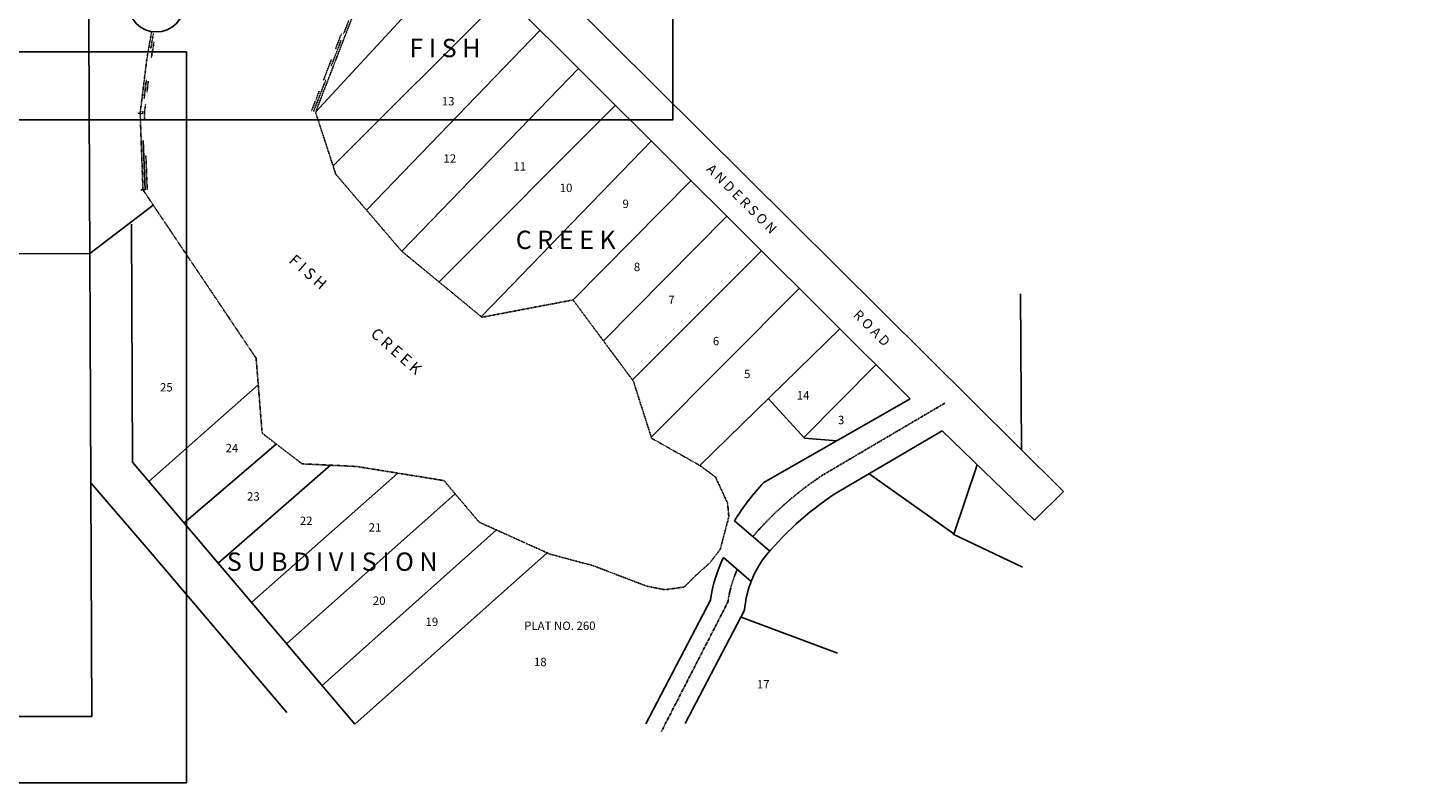
# Model space of a CAD drawing. Units: inches. Extents: x 356446 to 360239, y 126121 to 129689.
# Drawn here: x 357948 to 359951, y 126720 to 127800 of the extents above; entities that cross this region are included whole.
import ezdxf

# ---------------------------------------------------------------- set-up
doc = ezdxf.new("R2010")
doc.units = ezdxf.units.IN
doc.header["$MEASUREMENT"] = 0
for name, pattern in [('CENTER', [2, 1.25, -0.25, 0.25, -0.25]), ('SEC1_4', [2.2, 2, -0.2]), ('WATER', [1.1, 0.5, -0.15, 0, -0.15, 0, -0.15, 0, -0.15])]:
    doc.linetypes.add(name, pattern=pattern)
doc.layers.get('0').update_dxf_attribs({"linetype": 'CONTINUOUS'})
for name, color, linetype in [('EHR', 201, 'CONTINUOUS'), ('elrc', 2, 'CENTER'), ('ELRGOV', 12, 'CONTINUOUS'), ('ELRP', 133, 'CONTINUOUS'), ('ELTW', 152, 'WATER'), ('ESRP', 12, 'CONTINUOUS'), ('ET', 63, 'CONTINUOUS'), ('PT', 63, 'CONTINUOUS'), ('SL', 145, 'CONTINUOUS')]:
    doc.layers.add(name, color=color, linetype=linetype)
doc.styles.add('D350', font='DOTFONT.shx', dxfattribs={"height": 35})
doc.styles.add('L100', font='STENCIL.shx', dxfattribs={"oblique": 40, "height": 10})
doc.styles.add('L120', font='STENCIL.shx', dxfattribs={"height": 12})
doc.styles.add('L140', font='STENCIL.shx', dxfattribs={"height": 14})

# ---------------------------------------------------------------- blocks, each defined once
blk = doc.blocks.new('PCPTTICK')
blk.add_line((0, -0.9525), (0, 0.9525))

msp = doc.modelspace()

# ---------------------------------------------------------------- hatches: boundary and pattern name
at = {"layer": 'EHR'}
h = msp.add_hatch(dxfattribs=at)
h.set_pattern_fill('ANSI31', color=256, scale=150, angle=30, style=0)
edge = h.paths.add_edge_path(flags=16)
edge.add_line((357781.5, 127806.8), (357818.1, 127860.6))
edge.add_arc((358334.3, 127509.7), 624.2, 118.7662, 145.7904, ccw=False)
edge.add_line((358033.9, 128056.8), (358034, 128032))
edge.add_line((358034, 128032), (357971.1, 127993.3))
edge.add_line((357971.1, 127993.3), (357915.1, 127951.9))
edge.add_line((357915.1, 127951.9), (357859.6, 127889.9))
edge.add_line((357859.6, 127889.9), (357814, 127817.2))
edge.add_line((357814, 127817.2), (357807, 127806.8))
edge.add_line((357807, 127806.8), (357781.5, 127806.8))
edge = h.paths.add_edge_path()
edge.add_line((357046.7, 126814.3), (356996.8, 126824))
edge.add_line((356996.8, 126824), (356996.3, 126938.3))
edge.add_arc((356976.3, 126938.3), 20, 0.2453, 108.3297)
edge.add_line((356970, 126957.2), (356716.4, 126870.2))
edge.add_line((356716.4, 126870.2), (356716.3, 126918.5))
edge.add_line((356716.3, 126918.5), (356672.6, 126903.1))
edge.add_line((356672.6, 126903.1), (356568.8, 126869.5))
edge.add_line((356568.8, 126869.5), (356484.3, 126839.5))
edge.add_line((356484.3, 126839.5), (356445.6, 126885.5))
edge.add_line((356445.6, 126885.5), (356716, 126983))
edge.add_line((356716, 126983), (356715.9, 127028.6))
edge.add_line((356715.9, 127028.6), (357046, 127141.9))
edge.add_line((357046, 127141.9), (357046, 127098))
edge.add_line((357046, 127098), (357066.2, 127104.8))
edge.add_line((357066.2, 127104.8), (357141.4, 127147.2))
edge.add_line((357141.4, 127147.2), (357096.9, 127147.2))
edge.add_arc((356451.6, 128419.4), 1426.5, 296.8945, 316.3664)
edge.add_line((357484, 127435), (357549.3, 127503.5))
edge.add_arc((356398.1, 128601), 1590.6, 316.3664, 325.7904)
edge.add_line((357713.5, 127706.8), (357781.5, 127806.8))
edge.add_arc((358342.7, 127492.5), 643.2, 110.5697, 150.7522, ccw=False)
edge.add_line((358116.7, 128094.7), (358234, 128138.3))
edge.add_line((358234, 128138.3), (358203, 128138.2))
edge.add_line((358203, 128138.2), (358314.9, 128167.6))
edge.add_arc((357964.4, 129504.8), 1382.4, 284.6894, 295.6728)
edge.add_line((358563.2, 128258.8), (358590, 128271.7))
edge.add_arc((358568.3, 128316.8), 50, 295.6728, 389.495)
edge.add_line((358611.8, 128341.4), (358542, 128464.7))
edge.add_line((358542, 128464.7), (358570.5, 128458.6))
edge.add_line((358570.5, 128458.6), (358591.6, 128478.5))
edge.add_line((358591.6, 128478.5), (358671.6, 128337.1))
edge.add_arc((358693.5, 128349.2), 25, 208.9064, 294.9235)
edge.add_line((358704, 128326.5), (359466.5, 128693))
edge.add_line((359466.5, 128693), (359546.9, 128693.7))
edge.add_line((359546.9, 128693.7), (359602.6, 128691.2))
edge.add_line((359602.6, 128691.2), (359615, 128690.4))
edge.add_line((359615, 128690.4), (359631.8, 128679.6))
edge.add_arc((359241.5, 129165.1), 623, 295.4733, 308.7929, ccw=False)
edge.add_line((359509.5, 128602.7), (358931.3, 128324.8))
edge.add_line((358931.3, 128324.8), (358606.6, 128168.7))
edge.add_arc((357964.4, 129504.8), 1482.4, 294.104, 295.6728, ccw=False)
edge.add_line((358569.8, 128151.6), (358594.3, 127965.6))
edge.add_line((358594.3, 127965.6), (358582.1, 127971.3))
edge.add_line((358582.1, 127971.3), (358574.6, 127980.5))
edge.add_line((358574.6, 127980.5), (358567.2, 127984.6))
edge.add_line((358567.2, 127984.6), (358557.2, 127982.1))
edge.add_line((358557.2, 127982.1), (358550.5, 127973))
edge.add_line((358550.5, 127973), (358542.2, 127965.5))
edge.add_line((358542.2, 127965.5), (358533.9, 127964.1))
edge.add_line((358533.9, 127964.1), (358511.7, 128132.7))
edge.add_line((358511.7, 128132.7), (358333.1, 128068.5))
edge.add_line((358333.1, 128068.5), (358151.5, 128001))
edge.add_arc((358334.3, 127509.7), 524.2, 110.4005, 124.8953)
edge.add_line((358034.4, 127939.6), (358034.3, 127961.2))
edge.add_line((358034.3, 127961.2), (358025, 127954.3))
edge.add_line((358025, 127954.3), (357966.1, 127905))
edge.add_line((357966.1, 127905), (357903.1, 127845.9))
edge.add_line((357903.1, 127845.9), (357880, 127807))
edge.add_line((357880, 127807), (357902.6, 127807.1))
edge.add_line((357902.6, 127807.1), (357900.8, 127804.4))
edge.add_line((357900.8, 127804.4), (357796.2, 127650.6))
edge.add_arc((356398.1, 128601), 1690.6, 316.3664, 325.7904, ccw=False)
edge.add_line((357621.7, 127434.5), (357556.4, 127366))
edge.add_arc((356451.6, 128419.4), 1526.5, 303.5719, 316.3664, ccw=False)
edge.add_line((357295.7, 127147.5), (357249.4, 127147.4))
edge.add_line((357249.4, 127147.4), (357237.8, 127138.4))
edge.add_line((357237.8, 127138.4), (357161.8, 127081.1))
edge.add_line((357161.8, 127081.1), (357090.8, 127048.8))
edge.add_line((357090.8, 127048.8), (357045.6, 127029.6))
edge.add_line((357045.6, 127029.6), (357046.7, 126814.3))

# ---------------------------------------------------------------- linework, layer by layer
at = {"layer": 'elrc'}
for points in [[(356591.2, 126906.3), (356943.5, 127028, 0.052269), (357211, 127153, 0.044157), (357419.7, 127305.2, 0.06301), (357767.7, 127696.4), (357825.5, 127787.2, -0.173454), (358189.8, 128069.8), (358484.4, 128178.2, 0.024487), (358752.5, 128292.1), (359495.1, 128651.4, 0.225029), (359806.6, 129038.7), (359950.6, 129659.2)], [(359259.6, 127263.5), (359084.6, 127160.5, 0.068448), (358984.7, 127072.7)], [(358962.6, 127025.8, 0.069934), (358949.2, 126979.3), (358853.8, 126793.6)]]:
    msp.add_lwpolyline(points, format="xyb", dxfattribs=at)
at = {"layer": 'ELRGOV', "color": 32, "linetype": 'SEC1_4'}
msp.add_line((358031.1, 128708.2), (358036.4, 127477.3), dxfattribs=at)
at = {"layer": 'ELRP'}
for p, q in [((359429.3, 127137.2), (358594.3, 127965.6)), ((358537.2, 127939.4), (359209.9, 127269.4)), ((358359.3, 127679.2), (358569.8, 127907)), ((358629.6, 127847.4), (358384.4, 127602.4)), ((358680.8, 127796.3), (358432.4, 127539.1)), ((358482.6, 127480.5), (358735.5, 127741.9)), ((358788.5, 127689.1), (358535.9, 127436.7)), ((358839.7, 127638.1), (358596.3, 127387)), ((358896.5, 127581.5), (358727.6, 127410.9)), ((358036.4, 127477.3), (358127.1, 127546.4)), ((358947.7, 127530.5), (358771.2, 127352.3)), ((358096.2, 127519.1), (358097.6, 127179)), ((358036.4, 127477.3), (357703.9, 127476.7)), ((358036.4, 127477.3), (358039.2, 126815.7)), ((358997.2, 127481.3), (358812.6, 127296.6)), ((359051.2, 127427.5), (358839.6, 127214.6)), ((359367.7, 127419.7), (359369.1, 127197)), ((359109.3, 127369.5), (358909, 127174.3)), ((359160.6, 127318.4), (359057.8, 127214.5)), ((358120.9, 127151.6), (358277.3, 127289.7)), ((359209.9, 127269.4), (359000.4, 127150.1)), ((359007, 127269.8), (359058.7, 127213.5)), ((358303, 127205), (358171.2, 127092.3)), ((359058.7, 127213.5), (359105, 127209.7)), ((359255.6, 127223.6), (359102.3, 127133.7)), ((359255.6, 127223.6), (359387.5, 127096.2)), ((358097.6, 127179), (358415.4, 126804.4)), ((358220.2, 127034.6), (358380.9, 127174.7)), ((359305.9, 127175.1), (359271.8, 127074.8)), ((358037.8, 127149.7), (358122.9, 127051)), ((358268.3, 126979), (358477, 127163.4)), ((359151.2, 127162.4), (359272.4, 127076.6)), ((358317.8, 126919.5), (358559.1, 127133.8)), ((359387.5, 127096.2), (359429.3, 127137.2)), ((358958.7, 127095.4), (359008.9, 127051.6)), ((358618, 127082.2), (358368.6, 126859.6)), ((359370.5, 127028.8), (359272.1, 127075.7)), ((358122.9, 127051), (358318.3, 126821)), ((358415.4, 126804.4), (358690.7, 127049.4)), ((358943, 127042.8), (358982.4, 127008.5)), ((358924.5, 126982.8), (358831.6, 126805.1)), ((358972.9, 126967.7), (358888.1, 126805.4)), ((358967.9, 126957.3), (359105.8, 126906.1)), ((358039.2, 126815.7), (357045.6, 126814.7))]:
    msp.add_line(p, q, dxfattribs=at)
for centre, radius, start, end in [((359261.1, 126908.1), 355.7, 137.1325, 148.2314), ((359353.7, 126753.3), 456, 123.4649, 141.0632), ((359121.3, 126955), 198.8, 153.7545, 171.9465), ((359121, 126954.8), 148.6, 145.1098, 175.0348)]:
    msp.add_arc(centre, radius, start, end, dxfattribs=at)
at = {"layer": 'ELTW'}
for p, q in [((358399.5, 127791.4), (358406.8, 127810.2)), ((358127.3, 127791.8), (358123.6, 127769.9)), ((358388, 127769.9), (358396.4, 127791.7)), ((358128.3, 127779.7), (358124.4, 127757.2)), ((358381.8, 127745.6), (358395.8, 127781.8)), ((358370.6, 127724.9), (358382, 127754.6)), ((358117.3, 127725.4), (358114, 127698.1)), ((358356.5, 127680.3), (358374.2, 127726.1)), ((358120.1, 127723.8), (358118.1, 127707.5)), ((358353.7, 127681.4), (358364.6, 127709.5)), ((358116, 127690.4), (358114.3, 127676.7)), ((358111.8, 127680.6), (358111.4, 127677)), ((358114.7, 127670), (358114.4, 127677.6)), ((358388.3, 127590.5), (358359.3, 127679.2)), ((358118.5, 127568.4), (358116.6, 127617.1)), ((358482.6, 127480.5), (358388.3, 127590.5)), ((358597.3, 127386.2), (358482.6, 127480.5)), ((358727.6, 127410.9), (358597.3, 127386.2))]:
    msp.add_line(p, q, dxfattribs=at)
at = {"layer": 'ELTW', "linetype": 'Continuous'}
msp.add_line((358115.5, 127568.3), (358112.8, 127638.8), dxfattribs=at)
at = {"layer": 'ELTW', "flags": 128}
for points in [[(358359.3, 127679.2), (358414.3, 127821.4), (358434.4, 127873.4), (358428.9, 127916.3), (358425.2, 127962.1), (358399, 128013.4), (358392.7, 128018.2), (358348, 128042.5), (358310.4, 128051.2), (358297.2, 128052.4)], [(358124.7, 127793.9), (358117.9, 127754.5), (358108.4, 127677.4), (358112.5, 127568.2), (358274.3, 127327.6), (358282.9, 127220.4), (358340.2, 127176.6), (358417.9, 127172.9), (358543, 127152.7), (358593.3, 127093.3), (358694.4, 127047.7), (358744.5, 127034.2), (358754.4, 127031.8), (358832.7, 127001.9), (358859, 126996.7), (358886.6, 127000.6), (358903.5, 127017.3), (358923.1, 127034.9), (358938.2, 127054.4), (358950.5, 127101.2), (358948.6, 127120.7), (358931.4, 127157.8), (358909, 127174.3), (358840.1, 127213.1), (358813.8, 127295), (358727.6, 127410.9)]]:
    msp.add_lwpolyline(points, dxfattribs=at)
at = {"layer": 'PT', "color": 5}
msp.add_circle((358131.5, 127834), 40, dxfattribs=at)
at = {"layer": 'SL', "color": 7}
for points in [[(357272.9, 127668.4), (357272.9, 128713.4), (358870.4, 128713.4), (358870.4, 127668.4)], [(356577, 126720.5), (356577, 127765.5), (358174.5, 127765.5), (358174.5, 126720.5)]]:
    msp.add_lwpolyline(points, close=True, dxfattribs=at)

# ---------------------------------------------------------------- block references
at = {"layer": 'ESRP', "xscale": 3.280833333333333, "yscale": 3.280833333333333, "zscale": 3.280833333333333}
for p, rotation in [((358108.4, 127677.4), 82.9989850013933), ((358108.4, 127677.4), 82.9989850013933), ((358112.5, 127568.2), 92.13827518154521), ((358112.5, 127568.2), 92.13827518154521)]:
    msp.add_blockref('PCPTTICK', p, dxfattribs=dict(at, rotation=rotation))

# ---------------------------------------------------------------- texts
at = {"layer": 'ET', "color": 6, "style": 'D350'}
for s, p in [('F I S H', (358493.5, 127757.9)), ('C R E E K', (358645.6, 127483.7)), ('S U B D I V I S I O N', (358232.4, 127023.7))]:
    msp.add_text(s, height=26.25, dxfattribs=at).set_placement(p)
at = {"layer": 'ET', "color": 134, "style": 'L120'}
for s, p in [('13', (358539.9, 127689)), ('12', (358542.2, 127607.1)), ('11', (358642.2, 127595.8)), ('10', (358708.6, 127565.1)), ('9', (358798.4, 127542.3)), ('8', (358814.6, 127452.1)), ('7', (358864, 127405.1)), ('6', (358927.6, 127346.2)), ('5', (358972.3, 127299.2)), ('25', (358136.8, 127280.1)), ('14', (359047.7, 127268.6)), ('3', (359106.5, 127233.3)), ('24', (358230.6, 127193.2)), ('23', (358261.3, 127124.1)), ('22', (358336.8, 127089.2)), ('21', (358435.3, 127079.8)), ('20', (358441.3, 126975.1)), ('19', (358516.6, 126944.9)), ('18', (358671.7, 126887.5)), ('17', (358990.6, 126855.6))]:
    msp.add_text(s, height=12, dxfattribs=at).set_placement(p)
at = {"layer": 'ET', "color": 4, "style": 'L140'}
for s, p in [('A N D E R S O N', (358917.4, 127596.7)), ('R O A D', (359127.3, 127388.4))]:
    msp.add_text(s, height=14, rotation=315.2233, dxfattribs=at).set_placement(p)
at = {"layer": 'ET', "color": 5, "style": 'L100', "oblique": 45}
for s, p in [('F I S H', (358320, 127465.5)), ('C R E E K', (358436.9, 127360.5))]:
    msp.add_text(s, height=16, rotation=318.7184, dxfattribs=at).set_placement(p)
at = {"layer": 'ET', "color": 95, "style": 'L120'}
msp.add_text('PLAT NO. 260', height=12, dxfattribs=at).set_placement((358657.7, 126939.2))

doc.saveas('drawing.dxf')
